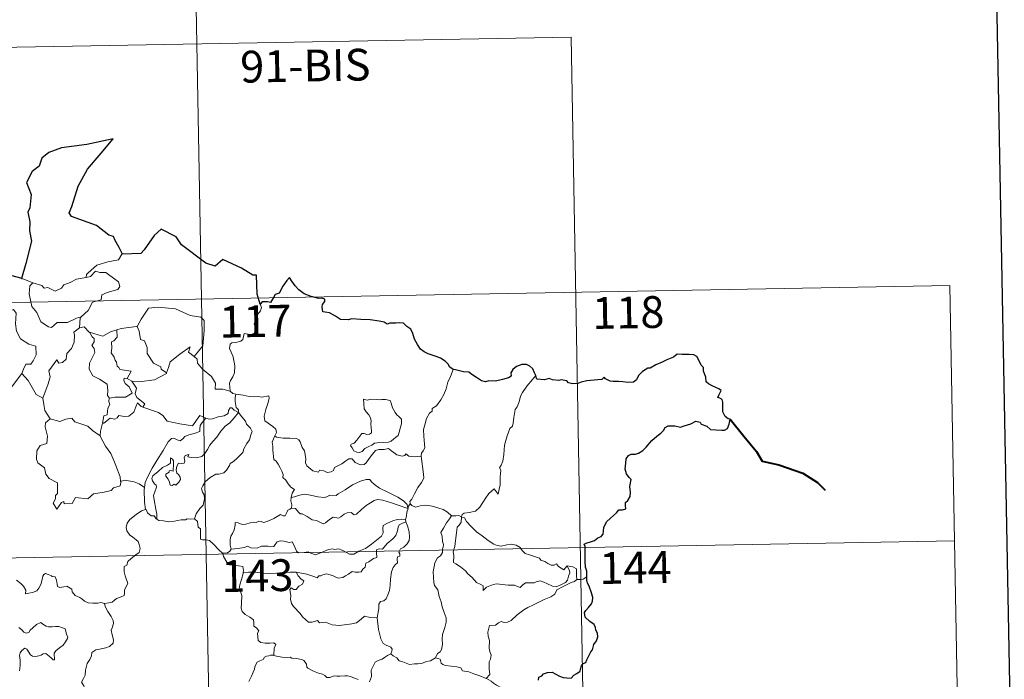
# Model space of a CAD drawing. Units: metres. Extents: x 624294 to 628802, y 4692131 to 4695182.
# Drawn here: x 624882 to 625115, y 4694226 to 4694382 of the extents above; entities that cross this region are included whole.
import ezdxf
from ezdxf.enums import TextEntityAlignment as Align

# ---------------------------------------------------------------- set-up
doc = ezdxf.new("R2010")
doc.units = ezdxf.units.M
doc.header["$MEASUREMENT"] = 0
doc.layers.add('Level 63', color=7, linetype='Continuous', lineweight=0)
doc.styles.add('Arial', font='ARIAL.TTF', dxfattribs={"height": 0.2})

msp = doc.modelspace()

# ---------------------------------------------------------------- linework, layer by layer
at = {"layer": 'Level 63', "linetype": 'Continuous', "lineweight": 30}
for points in [[(625103.02, 4694902.93), (625148.82, 4692488.38), (628703.15, 4692555.85), (628657.4, 4694967.41), (625103.02, 4694902.93)], [(624906.65, 4694326.49), (624905.81, 4694328.04), (624904.93, 4694329.67), (624904.51, 4694330.63), (624903.4, 4694331), (624900.46, 4694333.26), (624894.62, 4694335.33), (624894.04, 4694336.23), (624894.71, 4694337.73), (624896.15, 4694342.52), (624898.36, 4694346.5), (624901.61, 4694350.33), (624904.4, 4694353.72), (624898.19, 4694352.35), (624892.22, 4694351.54), (624889.27, 4694350.46), (624887.59, 4694349.14), (624887.01, 4694347.23), (624885.33, 4694345.96), (624884.01, 4694343.39), (624885.09, 4694340.53), (624884.76, 4694337.4), (624884.29, 4694336.36), (624884.81, 4694334.1), (624884.73, 4694331.96), (624885.17, 4694329.54), (624883.8, 4694324.25), (624882.84, 4694320.74), (624882.94, 4694320.71)], [(624939.14, 4694314.69), (624938.37, 4694317.02), (624938.24, 4694321.51), (624937.39, 4694321.55), (624934.71, 4694323.14), (624930.31, 4694325.2), (624928.49, 4694323.64), (624926.27, 4694324.32), (624920.55, 4694328.7), (624919.33, 4694330.56), (624915.76, 4694332.38), (624914.08, 4694330.87), (624911.73, 4694327.51), (624910.98, 4694326.61), (624906.65, 4694326.49)], [(624882.94, 4694320.71), (624880.26, 4694321.48)], [(624984.62, 4694299.26), (624983.89, 4694299.78), (624983.48, 4694300.55), (624982.79, 4694301.23), (624981.64, 4694301.93), (624980.63, 4694302.32), (624978.74, 4694302.95), (624977.78, 4694303.47), (624976.9, 4694304.06), (624976.23, 4694305.2), (624975.52, 4694306.43), (624975.16, 4694307.77), (624974.63, 4694308.81), (624973.72, 4694309.43), (624972.92, 4694310.16), (624972, 4694310.25), (624971.14, 4694310.2), (624970.47, 4694310.16), (624969.71, 4694310.16), (624969.07, 4694310), (624968.35, 4694310.43), (624967.21, 4694310.7), (624965.02, 4694310.97), (624962.88, 4694311.07), (624960.7, 4694311.2), (624959.85, 4694311.02), (624958.08, 4694311.09), (624956.88, 4694311.88), (624955.5, 4694312.61), (624954.47, 4694312.77), (624953.91, 4694312.86), (624953.71, 4694313.95), (624953.82, 4694314.61), (624954.37, 4694315.29), (624954.38, 4694315.86), (624953.65, 4694316.08), (624952.94, 4694316.03), (624951.12, 4694316.49), (624949.47, 4694317.13), (624948.25, 4694318.03), (624947.36, 4694319.03), (624946.54, 4694320.1), (624946.01, 4694320.95), (624945.4, 4694320.28), (624944.48, 4694318.96), (624943.57, 4694317.31), (624942.68, 4694316.97), (624942.22, 4694316.24), (624941.52, 4694315.11), (624940.81, 4694315.24), (624939.56, 4694315.22), (624939.14, 4694314.69)], [(625016.17, 4694250.38), (625016.15, 4694251.7), (625015.87, 4694252.64), (625015.78, 4694253.94), (625015.74, 4694255.97), (625015.74, 4694257.47), (625015.58, 4694258.08), (625016.02, 4694258.31), (625017.24, 4694258.65), (625017.97, 4694258.92), (625018.79, 4694259.53), (625019.54, 4694259.9), (625020, 4694260.43), (625020.21, 4694262.02), (625020.8, 4694263.31), (625021.74, 4694264.22), (625023.14, 4694265.42), (625023.71, 4694266.17), (625024.61, 4694266.15), (625025.38, 4694266.37), (625025.33, 4694267.21), (625025.31, 4694267.89), (625025.81, 4694268.33), (625026.41, 4694269.28), (625026.48, 4694270.33), (625026.31, 4694271.65), (625026.66, 4694273.32), (625026.17, 4694273.77), (625025.51, 4694274.66), (625025.22, 4694275.75), (625025.34, 4694277.14), (625025.45, 4694278.16), (625026, 4694278.97), (625026.66, 4694279.27), (625027.65, 4694279.28), (625028.36, 4694279.49), (625029.41, 4694280.14), (625030.18, 4694280.97), (625031.48, 4694282.51), (625032.68, 4694283.56), (625033.6, 4694284.21), (625034.26, 4694284.89), (625034.68, 4694285.58), (625035.39, 4694285.99), (625036.93, 4694285.96), (625038.3, 4694285.65), (625039.17, 4694285.95), (625040.71, 4694286.43), (625041.89, 4694287.09), (625042.9, 4694286.87), (625043.16, 4694286.38), (625044.45, 4694285.9), (625045.34, 4694285.09), (625046.57, 4694285.02), (625048, 4694284.97), (625048.66, 4694284.99), (625049.34, 4694285.38), (625049.78, 4694286.39), (625049.95, 4694287.52), (625049.52, 4694287.63), (625048.84, 4694288.14), (625048.27, 4694289.31), (625048.27, 4694290.36), (625048.26, 4694291.59), (625048.09, 4694292.21), (625047.58, 4694292.5), (625047.11, 4694292.64), (625047.31, 4694293.23), (625047.83, 4694294.29), (625047.33, 4694294.69), (625045.91, 4694295.32), (625044.84, 4694295.92), (625044.31, 4694296.32), (625044.27, 4694297.45), (625043.73, 4694298.86), (625043.71, 4694299.7), (625043.13, 4694300.31), (625042.63, 4694301.48), (625042.11, 4694302.37), (625041.44, 4694302.73), (625040.29, 4694302.82), (625038.67, 4694302.78), (625037.48, 4694302.85), (625036.58, 4694302.2), (625035.01, 4694301.54), (625033.92, 4694301.02), (625032.46, 4694300.35), (625031.15, 4694299.62), (625030.53, 4694299.55), (625029.3, 4694298.8), (625028.39, 4694297.83), (625027.88, 4694296.84), (625027.2, 4694296.24), (625025.81, 4694296.17), (625024.66, 4694296.37), (625023.68, 4694296.4), (625022.4, 4694296.45), (625021.67, 4694296.52), (625020.55, 4694297.05)], [(625004.12, 4694297.84), (625003.83, 4694298.5), (625003.47, 4694299.44), (625002.7, 4694300.07), (625001.92, 4694300.43), (625000.84, 4694300.47), (624999.59, 4694299.99), (624998.73, 4694299.27), (624998.22, 4694298.5), (624998.29, 4694297.68), (624997.68, 4694297.28), (624996.3, 4694296.87), (624994.61, 4694296.49), (624993.02, 4694296.61), (624992.25, 4694296.39), (624991.32, 4694296.62), (624990.17, 4694297.41), (624989.04, 4694298.05), (624988.37, 4694298.61), (624987.06, 4694298.71), (624985.19, 4694299.2), (624984.62, 4694299.26)], [(625020.55, 4694297.05), (625020.24, 4694297.47), (625019.74, 4694296.88), (625018.77, 4694296.83), (625016.21, 4694296.59), (625014.8, 4694296.3), (625014.01, 4694295.93), (625012.82, 4694295.89), (625011.84, 4694296.15), (625011.44, 4694296.56), (625010.14, 4694296.85), (625009.55, 4694296.71), (625008.06, 4694296.79), (625007.25, 4694297.14), (625006.17, 4694296.86), (625004.41, 4694296.99), (625004.31, 4694297.22), (625004.12, 4694297.84)], [(625004.73, 4694225.96), (625004.88, 4694226.65), (625005.57, 4694226.98), (625005.97, 4694227.45), (625006.92, 4694227.81), (625008, 4694227.83), (625008.83, 4694227.41), (625009.71, 4694226.94), (625010.6, 4694226.62), (625011.48, 4694226.54), (625012.44, 4694226.42), (625013.13, 4694227.13), (625013.82, 4694227.57), (625014.62, 4694228.05), (625014.66, 4694228.54), (625014.9, 4694229.35), (625015.29, 4694229.86), (625015.91, 4694230.14), (625016.18, 4694230.8), (625017.14, 4694232.64), (625017.51, 4694233.15), (625017.83, 4694234.36), (625018.42, 4694235.27), (625018.74, 4694236.15), (625018.66, 4694237.02), (625018.26, 4694237.77), (625018.25, 4694238.38), (625017.89, 4694239.08), (625016.86, 4694239.83), (625015.75, 4694240.85), (625015.62, 4694241.92), (625015.95, 4694242.44), (625016.53, 4694243.12), (625017.27, 4694243.94), (625017.51, 4694244.63), (625017.56, 4694245.5), (625017.31, 4694246.54), (625016.75, 4694248.12), (625016.32, 4694248.89), (625016.18, 4694249.58), (625016.17, 4694250.38)]]:
    msp.add_lwpolyline(points, dxfattribs=at)
at = {"layer": 'Level 63', "linetype": 'Continuous', "lineweight": 0}
for points in [[(624923.1, 4694436.32), (624927.47, 4694195.43)], [(624659.39, 4694371.29), (625012.46, 4694377.7)], [(625012.46, 4694377.7), (625015.73, 4694197.03)], [(624906.65, 4694326.49), (624906.44, 4694326.48), (624905.66, 4694325.13), (624903.14, 4694324.71), (624900.54, 4694323.9), (624898.54, 4694322.04), (624898.15, 4694321.69), (624898.03, 4694320.98)], [(624898.03, 4694320.98), (624899.08, 4694321.21), (624900.24, 4694322.48), (624901.31, 4694322.19), (624902.72, 4694322.19), (624903.35, 4694321.66), (624905.71, 4694319.98), (624905.98, 4694318.88), (624905.51, 4694318.17), (624902.98, 4694317.44), (624901.76, 4694316.9), (624901.61, 4694315.68), (624899.58, 4694315.18), (624898.52, 4694313.16), (624896.87, 4694311.66)], [(624880.26, 4694321.48), (624880.04, 4694319.39), (624879.3, 4694317.98), (624877.38, 4694317.02), (624876.06, 4694316.8), (624876.4, 4694314.6), (624878.34, 4694313.41), (624878.75, 4694313.74), (624879.82, 4694312.92), (624880.88, 4694313.41), (624881.51, 4694312.56), (624881.38, 4694310.06), (624881.59, 4694308.28), (624882.59, 4694306.52), (624884.56, 4694305.28), (624886.18, 4694304.76), (624886.24, 4694302.76), (624885.54, 4694301.29), (624885.04, 4694300.54), (624883.84, 4694300.49), (624883.25, 4694299.32), (624882.9, 4694298.3)], [(624882.94, 4694320.71), (624885.49, 4694319.75)], [(624885.49, 4694319.75), (624884.75, 4694318.99), (624884.6, 4694317.1), (624885.21, 4694314.1), (624886.41, 4694312.7), (624887.36, 4694310.51), (624889.2, 4694309.36), (624889.87, 4694309.14), (624891.25, 4694310.32), (624893.64, 4694310.37), (624895.8, 4694311.39), (624896.87, 4694311.66)], [(624885.49, 4694319.75), (624885.5, 4694319.74), (624887.57, 4694319.09), (624888.19, 4694318.42), (624889, 4694318.59), (624890.76, 4694317.78), (624892.27, 4694318.45), (624892.76, 4694319.24), (624894.29, 4694319.82), (624895.75, 4694320.6), (624898.03, 4694320.98)], [(624572.22, 4694309.47), (625101.81, 4694319.08)], [(625101.81, 4694319.08), (625104, 4694198.63)], [(624909.92, 4694309.43), (624910.06, 4694309.44), (624911.04, 4694311.11), (624912.79, 4694313.76), (624915.04, 4694313.94), (624919.13, 4694313.61), (624922.59, 4694311.99), (624925.09, 4694311.63), (624925.88, 4694310.84), (624925.89, 4694308.45), (624925.59, 4694304.88), (624923.54, 4694302.31)], [(624939.14, 4694314.69), (624939.43, 4694313.86), (624939.22, 4694313.13), (624938.47, 4694312.23), (624938.05, 4694311.13), (624937.73, 4694309.95), (624938.25, 4694309.48), (624938.16, 4694308.75), (624937.73, 4694307.87), (624936.84, 4694307.35), (624936.24, 4694307.6), (624935.33, 4694307.73), (624935.14, 4694307.09), (624935, 4694306.36), (624934.54, 4694305.92), (624933.38, 4694305.63), (624932.46, 4694305.55), (624932, 4694305.21), (624931.88, 4694304.25), (624932.23, 4694303.34), (624932.77, 4694302.25), (624933.14, 4694300.16), (624933.05, 4694298.47), (624932.63, 4694297.57), (624932.12, 4694296.66), (624931.91, 4694296.02), (624932.03, 4694294.19)], [(624896.87, 4694311.66), (624896.66, 4694311.48), (624896.51, 4694309.11)], [(624896.51, 4694309.11), (624895.13, 4694308.04), (624895.31, 4694307.39), (624895.27, 4694305.75), (624894.62, 4694304.22), (624893.51, 4694303.08), (624893.33, 4694301.73), (624892.5, 4694300.92), (624891.6, 4694300.74), (624891.15, 4694301.54), (624889.29, 4694298.96), (624889.56, 4694297.55), (624889.13, 4694295.92), (624887.81, 4694292.49), (624887.82, 4694292.47)], [(624896.51, 4694309.11), (624897.57, 4694309.31), (624898.78, 4694308.06), (624898.83, 4694308.05)], [(624898.83, 4694308.05), (624899.49, 4694306.95), (624899.93, 4694306.58), (624899.91, 4694305.76), (624899.43, 4694304.92), (624899.93, 4694304.19), (624900.14, 4694303.25), (624898.86, 4694300.79), (624898.78, 4694299.38), (624899.62, 4694297.8), (624901.18, 4694296.98), (624903.01, 4694295.81), (624903.14, 4694294.28), (624903.07, 4694293.1), (624903.58, 4694292.51)], [(624898.83, 4694308.05), (624900.9, 4694307.42), (624901.98, 4694307.14), (624903.83, 4694308.16), (624905.29, 4694308.59)], [(624905.29, 4694308.59), (624905.36, 4694306.91), (624904.6, 4694306.01), (624904.04, 4694305.77), (624904.13, 4694304.33), (624903.96, 4694303.21), (624904.68, 4694302.15), (624904.88, 4694301.48), (624905.2, 4694300.96), (624905.39, 4694300.08), (624905.77, 4694299.74), (624905.97, 4694299.3), (624908.64, 4694298.85), (624907.72, 4694297.13)], [(624905.29, 4694308.59), (624906.34, 4694308.92), (624909.92, 4694309.43)], [(624910.06, 4694309.44), (624910.53, 4694308.34), (624910.87, 4694306.31), (624911.79, 4694306.07), (624912.47, 4694304.43), (624912.44, 4694303.02), (624913.92, 4694300.79), (624915.69, 4694299.92), (624915.78, 4694299.31), (624917.04, 4694298.5)], [(624917.04, 4694298.5), (624917.49, 4694299.71), (624917.9, 4694301.04), (624920.15, 4694302.88), (624922.61, 4694304.64), (624922.22, 4694303.34), (624923.54, 4694302.31)], [(624923.54, 4694302.31), (624924.28, 4694301.74), (624924.31, 4694300.77), (624925.53, 4694299.32), (624927.59, 4694297.64), (624928.57, 4694296.02), (624928.52, 4694294.63), (624930.32, 4694294.64), (624932.03, 4694294.19)], [(624984.62, 4694299.26), (624983.98, 4694297.59), (624983.36, 4694296.28), (624982.96, 4694294.69), (624982.47, 4694293.4), (624981.72, 4694292.14), (624980.73, 4694290.72), (624979.71, 4694290.09), (624979.65, 4694289.41), (624979.08, 4694288.99), (624978.38, 4694287.69), (624977.92, 4694286.19), (624977.63, 4694285.1), (624977.68, 4694283.57), (624977.87, 4694281.68), (624977.92, 4694280.75), (624977.56, 4694280.07), (624977.2, 4694279.56), (624977.06, 4694278.94), (624977.07, 4694278.84)], [(624879.96, 4694294.49), (624882.9, 4694298.3)], [(624882.9, 4694298.3), (624884.36, 4694296.67), (624886.26, 4694293.35), (624887.82, 4694292.47)], [(624907.72, 4694297.13), (624907.03, 4694297.19), (624906.92, 4694296.71), (624907.23, 4694295.93), (624908.23, 4694295.17), (624908.95, 4694293.72), (624907.33, 4694292.74), (624904.92, 4694292.75), (624903.58, 4694292.51)], [(624907.72, 4694297.13), (624908.84, 4694296.48)], [(624908.84, 4694296.48), (624910.47, 4694296.38), (624914.22, 4694296.86), (624916.98, 4694298.31), (624917.04, 4694298.5)], [(624911.45, 4694290.41), (624911.88, 4694291.18), (624910.03, 4694292.64), (624909.66, 4694293.49), (624909.95, 4694294.88), (624908.84, 4694296.48)], [(625004.12, 4694297.84), (625003.34, 4694296.91), (625001.98, 4694295.31), (625001, 4694293.87), (625000.49, 4694293), (625000.24, 4694291.63), (624999.73, 4694290.46), (624999.25, 4694289.83), (624998.94, 4694287.94), (624998.82, 4694286.59), (624998.65, 4694285.88), (624998.01, 4694285.34), (624997.37, 4694283.6), (624996.72, 4694281.4), (624996.58, 4694279.18), (624996.37, 4694277.65), (624995.94, 4694276.68), (624995.58, 4694276.1), (624995.85, 4694275.48), (624995.72, 4694273.91), (624995.71, 4694272.02), (624995.52, 4694271.06), (624995.22, 4694269.88), (624994.32, 4694271.08), (624993.06, 4694270.02), (624992.21, 4694268.72), (624990.96, 4694266.82), (624989.87, 4694265.83), (624988.39, 4694265.54), (624987.25, 4694265.38), (624986.8, 4694265.08), (624986.63, 4694264.44)], [(624932.03, 4694294.19), (624932.65, 4694293.6), (624933.39, 4694293.46)], [(624887.82, 4694292.47), (624888.1, 4694291.02), (624888.34, 4694289.56), (624889.57, 4694287.66)], [(624903.58, 4694292.51), (624903.46, 4694292.48), (624903.38, 4694291.69), (624903.68, 4694290.99), (624903.21, 4694290.11), (624902.98, 4694288.54), (624902.21, 4694288.33), (624901.89, 4694286.58), (624902.01, 4694286.72)], [(624933.39, 4694293.46), (624933.24, 4694292.68), (624933.24, 4694291.69), (624933.44, 4694290.3), (624934.01, 4694289.75), (624933.97, 4694289.1)], [(624933.39, 4694293.46), (624933.4, 4694293.45), (624935.11, 4694293.2), (624936.54, 4694292.89), (624937.51, 4694292.84), (624938.61, 4694292.87), (624939.52, 4694292.75), (624941.14, 4694293.06), (624941.24, 4694292.42), (624940.92, 4694291.24), (624940.44, 4694289.86), (624940.07, 4694288.22), (624940.2, 4694287.16), (624941, 4694286.6), (624942.07, 4694285.84), (624942.83, 4694285.18), (624942.97, 4694284.42), (624942.53, 4694283.65)], [(624963.45, 4694292.29), (624963.57, 4694291.21), (624963.64, 4694289.96), (624964.14, 4694289.27), (624964.74, 4694288.6), (624965.16, 4694287.89), (624965.27, 4694287.07), (624965.21, 4694286.55), (624965.26, 4694285.46), (624965.39, 4694284.85), (624965.38, 4694284.3), (624964.94, 4694283.98), (624964.26, 4694283.96), (624963.68, 4694284.15), (624963.11, 4694284.16), (624962.59, 4694283.53), (624961.94, 4694282.63), (624961.32, 4694281.91), (624960.59, 4694281.68), (624960.44, 4694281.36), (624960.82, 4694280.82), (624961.17, 4694280.09), (624961.93, 4694279.79), (624962.57, 4694279.7), (624963.17, 4694279.92), (624963.82, 4694280.61), (624964.72, 4694281.12), (624965.44, 4694281.44), (624966.05, 4694281.9), (624966.74, 4694281.96), (624968.18, 4694282.07), (624969.4, 4694282.15), (624970.04, 4694282.35), (624970.67, 4694282.9), (624971.05, 4694283.25), (624971.7, 4694283.72), (624971.94, 4694284.7), (624972.16, 4694285.41), (624972.44, 4694286.42), (624972.43, 4694287.53), (624971.92, 4694288.06), (624971.36, 4694288.56), (624970.94, 4694289.1), (624970.35, 4694290.21), (624970.02, 4694291.31), (624969.81, 4694291.99), (624968.71, 4694292.18), (624967.82, 4694292.2), (624967.19, 4694292.11), (624966.51, 4694292.15), (624965.29, 4694292.25), (624964.35, 4694292.05), (624963.45, 4694292.29)], [(624901.89, 4694286.58), (624902.23, 4694286.59), (624903.76, 4694287.78), (624904.81, 4694287.54), (624905.41, 4694287.86), (624905.74, 4694288.38), (624907.06, 4694288.15), (624908.16, 4694288.27), (624909.28, 4694289.18), (624909.76, 4694290.44), (624910.17, 4694291.4), (624911.06, 4694290.56), (624911.45, 4694290.41)], [(624911.45, 4694290.41), (624915.16, 4694289.09), (624916.15, 4694288.43), (624917.18, 4694287.08), (624920.16, 4694286.48), (624923.12, 4694285.95), (624924.88, 4694288.42), (624926.31, 4694287.8)], [(624933.97, 4694289.1), (624932.97, 4694289.66), (624932.44, 4694290.24), (624932.07, 4694290.26), (624931.62, 4694289.63), (624931.54, 4694288.87), (624930.62, 4694288.33), (624929.22, 4694288.08), (624927.84, 4694287.61), (624927.18, 4694287.55), (624926.31, 4694287.8)], [(624889.57, 4694287.66), (624888.49, 4694286.66), (624888.39, 4694285.72), (624888.97, 4694283.55), (624888.75, 4694281.82), (624887.24, 4694281.33), (624886.41, 4694280.06), (624886.31, 4694278.14), (624886.66, 4694277.26), (624888.25, 4694276.06), (624888.57, 4694274.54), (624889.3, 4694273.52), (624891.31, 4694272.52), (624891.3, 4694270.04), (624890.81, 4694269.54), (624890.79, 4694268.74), (624890.27, 4694267.73), (624891.12, 4694266.34), (624892.25, 4694267.87), (624892.76, 4694268.09), (624892.91, 4694267.59), (624894.76, 4694267.67), (624895.53, 4694269.07), (624898.45, 4694268.74), (624899.82, 4694269.93), (624902.33, 4694270.33), (624903.95, 4694270.75), (624904.51, 4694271.38), (624906.06, 4694271.81), (624906.28, 4694272.97)], [(624889.57, 4694287.66), (624889.6, 4694287.61), (624891.86, 4694286.96), (624893.23, 4694287.58), (624894.66, 4694287.79), (624895.38, 4694286.88), (624898.46, 4694285.86), (624899.58, 4694284.84), (624901.33, 4694283.6)], [(624926.31, 4694287.8), (624925.43, 4694286.76), (624924.95, 4694286.08), (624924.85, 4694285.17), (624924.86, 4694284.64), (624923.53, 4694284.14), (624922.28, 4694283.89), (624921.32, 4694283.48), (624920.84, 4694282.88), (624920.25, 4694282.45), (624919.5, 4694282.67), (624918.78, 4694283.06), (624918.19, 4694282.98), (624917.42, 4694282.23), (624916.21, 4694280.18), (624914.74, 4694277.82), (624913.62, 4694275.99), (624912.52, 4694273.84), (624911.95, 4694272.61), (624911.79, 4694271.44)], [(624914.74, 4694263.94), (624914.7, 4694265.12), (624914.5, 4694266.29), (624914.08, 4694268.54), (624913.98, 4694269.53), (624914.23, 4694270.41), (624914.66, 4694271.5), (624914.6, 4694271.99), (624914.16, 4694272.25), (624913.72, 4694273), (624913.57, 4694273.58), (624913.82, 4694274.16), (624915.08, 4694275.17), (624916.06, 4694276.11), (624917.26, 4694276.68), (624917.97, 4694277.18), (624917.96, 4694278.46), (624918.43, 4694278.11), (624918.67, 4694277.72), (624918.68, 4694276.99), (624918.55, 4694275.24), (624917.94, 4694275.46), (624917.63, 4694275.34), (624917.63, 4694275.01), (624916.85, 4694274.58), (624916.82, 4694274.09), (624917.42, 4694273.37), (624917.74, 4694272.71), (624917.9, 4694271.98), (624918.36, 4694271.9), (624918.79, 4694272.18), (624919.19, 4694271.95), (624919.89, 4694272.69), (624920.32, 4694273.35), (624920.26, 4694273.9), (624919.82, 4694274.52), (624919.47, 4694274.83), (624919.28, 4694275.56), (624919.46, 4694276.43), (624919.86, 4694277.18), (624920.58, 4694277.1), (624921.2, 4694277.13), (624921.3, 4694277.64), (624921.15, 4694278.43), (624921.45, 4694278.95), (624922.27, 4694279.18), (624922.04, 4694278.63), (624922.8, 4694278.47), (624923.98, 4694278.44), (624925.36, 4694278.74), (624926.06, 4694279.48), (624926.67, 4694280.37), (624927.21, 4694281.45), (624927.97, 4694282.28), (624928.86, 4694283.3), (624929.82, 4694284.74), (624930.86, 4694285.86), (624931.95, 4694286.7), (624933, 4694287.87), (624933.97, 4694289.1)], [(624933.97, 4694289.1), (624934.76, 4694288.08), (624935.67, 4694287.06), (624935.91, 4694286.34), (624936.86, 4694285.43), (624937.23, 4694284.61), (624936.91, 4694283.84), (624936.56, 4694282.69), (624935.94, 4694281.77), (624935.26, 4694280.53), (624935.03, 4694279.66), (624933.79, 4694278.39), (624932.83, 4694277.56), (624932, 4694277.09), (624931.88, 4694276.6), (624931.16, 4694275.49), (624930.53, 4694274.92), (624929.34, 4694274.57), (624928.63, 4694274.59), (624927.34, 4694273.82), (624926.11, 4694272.76), (624925.55, 4694271.81), (624925.28, 4694271.17), (624925.48, 4694270.34), (624925.92, 4694269.69), (624925.99, 4694268.72), (624925.66, 4694267.23), (624924.85, 4694266.46), (624924.01, 4694265.19), (624923.58, 4694264.02)], [(624901.33, 4694283.6), (624901.44, 4694284.68), (624901.89, 4694286.58)], [(624906.2, 4694272.85), (624906.06, 4694273.98), (624905.09, 4694276.64), (624904.57, 4694277.77), (624903.91, 4694279.42), (624902.66, 4694281.15), (624901.33, 4694283.52), (624901.33, 4694283.6)], [(624942.53, 4694283.65), (624942.22, 4694282.88), (624941.95, 4694282.14), (624942.1, 4694281.14), (624942.06, 4694280.22), (624942.3, 4694278.02), (624942.86, 4694277.63), (624943.38, 4694276.95), (624943.84, 4694276.05), (624944.22, 4694275.3), (624944.5, 4694274.48), (624944.47, 4694273.77), (624945.17, 4694273.19), (624945.75, 4694272.26), (624946.31, 4694271.48), (624947.19, 4694270.95), (624946.63, 4694270.06), (624946.4, 4694269.08)], [(624977.07, 4694278.84), (624976.3, 4694278.7), (624975.45, 4694278.68), (624974.16, 4694278.83), (624973.5, 4694279.33), (624973.26, 4694278.97), (624972.64, 4694278.82), (624971.37, 4694279.14), (624970.14, 4694279.98), (624969.41, 4694280.59), (624968.39, 4694280.37), (624967.14, 4694280.41), (624966.33, 4694280.19), (624965.6, 4694279.29), (624964.85, 4694278.23), (624964.09, 4694277.21), (624963.64, 4694276.83), (624962.75, 4694276.77), (624961.5, 4694277.34), (624960.81, 4694278.21), (624960.04, 4694278.17), (624959.3, 4694277.72), (624958.41, 4694276.98), (624956.65, 4694276.15), (624956.4, 4694275.43), (624955.86, 4694275.09), (624954.94, 4694274.94), (624954.11, 4694275.34), (624953.12, 4694275.49), (624952.84, 4694275.06), (624951.57, 4694275.35), (624950.15, 4694276.55), (624949.77, 4694277.27), (624949.86, 4694278.24), (624949.57, 4694280.04), (624949.03, 4694280.85), (624948.56, 4694282.19), (624948.25, 4694282.67), (624947.67, 4694283.01), (624946.11, 4694283.05), (624944.56, 4694283.09), (624942.97, 4694283.32), (624942.53, 4694283.65)], [(624977.07, 4694278.84), (624977.66, 4694274.54), (624977.68, 4694273.66), (624977.16, 4694272.57), (624976.32, 4694271.44), (624975.54, 4694269.91), (624974.89, 4694268.68), (624974.43, 4694268.12), (624974.56, 4694267.5)], [(624911.79, 4694271.44), (624910.57, 4694272.32), (624909.41, 4694272.77), (624907.22, 4694273.18), (624906.2, 4694272.85)], [(624973.98, 4694266.48), (624973.75, 4694267.41), (624972.94, 4694268.26), (624971.6, 4694269.16), (624969.19, 4694270.32), (624967.29, 4694271.25), (624966.11, 4694272.1), (624965.4, 4694272.8), (624964.96, 4694273.31), (624964.1, 4694273.32), (624962.76, 4694272.93), (624960.89, 4694272.04), (624959.14, 4694270.9), (624957.52, 4694269.95), (624957.04, 4694269.55), (624955.56, 4694269.58), (624954.85, 4694269.26), (624954.2, 4694269.09), (624952.72, 4694269.26), (624950.96, 4694269.62), (624949.56, 4694269.88), (624948.36, 4694269.58), (624947.2, 4694269.21), (624946.4, 4694269.08)], [(624906.28, 4694272.97), (624906.2, 4694272.85)], [(624911.79, 4694271.44), (624911.72, 4694270.87), (624911.83, 4694267.95), (624912.09, 4694266.23)], [(624946.4, 4694269.08), (624946.38, 4694268.26), (624946.57, 4694267.36), (624946.53, 4694266.52)], [(624946.53, 4694266.52), (624946.61, 4694266.56), (624947.41, 4694266.43), (624948.14, 4694265.61), (624948.53, 4694265.18), (624949.01, 4694265.23), (624950.22, 4694264.61), (624951.34, 4694263.8), (624952.37, 4694263.66), (624953.16, 4694263.27), (624953.98, 4694262.86), (624954.55, 4694263.05), (624955.5, 4694263.86), (624956.34, 4694264.4), (624957.57, 4694264.18), (624958.17, 4694264.54), (624958.96, 4694265.14), (624959.62, 4694265.44), (624960.6, 4694265.49), (624961.26, 4694264.97), (624961.87, 4694265.11), (624963.01, 4694266.23), (624964.08, 4694267.19), (624965.14, 4694267.81), (624965.98, 4694268.36), (624966.8, 4694268.58), (624968.01, 4694268.41), (624970.06, 4694267.78), (624971.63, 4694267.28), (624973.98, 4694266.48)], [(624902.38, 4694244.04), (624903.39, 4694244.19), (624904.17, 4694244.38), (624904.76, 4694244.87), (624905.21, 4694245.27), (624906.3, 4694245.62), (624907.03, 4694245.96), (624907.14, 4694246.46), (624907.11, 4694247.2), (624907.59, 4694248.2), (624907.86, 4694248.8), (624907.29, 4694250.62), (624907.03, 4694251.52), (624907.06, 4694252.79), (624907.66, 4694253.1), (624907.9, 4694253.99), (624908.71, 4694254.65), (624909.78, 4694255.54), (624910.58, 4694256.12), (624910.81, 4694257), (624910.57, 4694258), (624910.33, 4694258.7), (624909.02, 4694259.79), (624908.34, 4694260.2), (624907.68, 4694261.2), (624907.51, 4694262.02), (624907.72, 4694263.01), (624908.4, 4694263.9), (624909.83, 4694265.06), (624911.1, 4694265.93), (624912.09, 4694266.23)], [(624912.09, 4694266.23), (624912.18, 4694266.26), (624912.54, 4694265.43), (624913.41, 4694264.75), (624914.09, 4694264.74), (624914.54, 4694264.06), (624914.74, 4694263.94)], [(624932.27, 4694256.86), (624932.07, 4694257.84), (624932.05, 4694259.16), (624932.21, 4694259.98), (624932.61, 4694260.57), (624932.96, 4694261.44), (624933.24, 4694262.5), (624933.24, 4694263.2), (624933.9, 4694263.06), (624934.88, 4694262.72), (624935.72, 4694262.8), (624936.72, 4694263.06), (624937.61, 4694263.24), (624938.17, 4694263.18), (624938.81, 4694263.49), (624939.34, 4694263.38), (624939.89, 4694263.18), (624940.78, 4694263.4), (624942.33, 4694264.08), (624943.14, 4694264.61), (624943.88, 4694265.02), (624944.52, 4694264.7), (624945.01, 4694264.75), (624945.39, 4694265.51), (624945.63, 4694266.11), (624946.13, 4694266.29), (624946.53, 4694266.52)], [(624973.98, 4694266.48), (624973.99, 4694266.47), (624973.71, 4694265.57), (624973.66, 4694264.63), (624973.39, 4694263.89)], [(624974.56, 4694267.5), (624974.49, 4694267.58), (624974.12, 4694267.05), (624973.98, 4694266.48)], [(624984.26, 4694264.76), (624983.3, 4694265.63), (624982.26, 4694266.22), (624981.27, 4694266.58), (624979.68, 4694267.04), (624978.22, 4694267.22), (624976.87, 4694267.11), (624975.76, 4694266.79), (624974.85, 4694267.19), (624974.56, 4694267.5)], [(624914.74, 4694263.94), (624915.23, 4694263.62), (624916.32, 4694263.58), (624917.54, 4694263.34), (624918.92, 4694263.47), (624919.57, 4694263.66), (624920.45, 4694263.78), (624921.48, 4694263.82), (624921.92, 4694264.04), (624922.66, 4694263.94), (624923.58, 4694264.02)], [(624923.58, 4694264.02), (624923.6, 4694264.02), (624924.32, 4694263.41), (624924.47, 4694262.07), (624925.01, 4694261.7), (624925.06, 4694259.27), (624925.54, 4694259.09), (624926.34, 4694259.06), (624927.17, 4694258.92), (624928.08, 4694258.07), (624929.39, 4694256.68), (624930.23, 4694255.91)], [(624973.39, 4694263.89), (624972.36, 4694263.94), (624971.43, 4694263.89), (624970.37, 4694263.58), (624969.15, 4694263.03), (624968.11, 4694262.49), (624968.08, 4694261.78), (624968.1, 4694260.74), (624967.73, 4694259.94), (624966.54, 4694258.98), (624965.38, 4694258.02), (624963.95, 4694257.03), (624962.37, 4694256.39), (624961.2, 4694255.73), (624960.16, 4694255.7), (624959.46, 4694256.05), (624958.43, 4694256.67), (624957.6, 4694256.96), (624957.15, 4694256.88), (624956.61, 4694256.78), (624956.22, 4694256.98), (624955.22, 4694256.79), (624954.14, 4694256.3), (624953.18, 4694255.94), (624952.19, 4694255.57), (624951.07, 4694255.95), (624950.42, 4694256.21), (624949.49, 4694256.09), (624948.16, 4694256.04), (624947.68, 4694256.4), (624947.16, 4694257.71), (624946.66, 4694258.57), (624945.98, 4694258.44), (624944.7, 4694258.74), (624943.84, 4694258.82), (624943.15, 4694258.61), (624942.68, 4694258.01), (624942.3, 4694257.52), (624941.58, 4694257.41), (624940.96, 4694257.6), (624939.58, 4694257.56), (624939.42, 4694257.61), (624938.38, 4694257.13), (624936.88, 4694257.21), (624936.1, 4694257.62), (624935.38, 4694257.27), (624934.33, 4694257.1), (624933.03, 4694256.92), (624932.27, 4694256.86)], [(624973.39, 4694263.89), (624973.39, 4694263.86), (624973.49, 4694263.33), (624973.51, 4694263.29)], [(624984.26, 4694264.76), (624984.24, 4694264.76), (624983.8, 4694264.04), (624983.04, 4694263.08), (624982.34, 4694261.86), (624981.7, 4694260.78), (624982.06, 4694259.92), (624982.12, 4694258.67), (624982.39, 4694257.95), (624982.26, 4694257.38), (624982.09, 4694256.94), (624982.11, 4694256.11), (624981.64, 4694255.28), (624980.93, 4694254.79), (624980.3, 4694253.66), (624979.95, 4694251.54), (624980.11, 4694248.98), (624980.2, 4694248.3), (624980.99, 4694247.26), (624981.37, 4694245.68), (624981.77, 4694244.46), (624982.04, 4694243.26), (624982.53, 4694241.91), (624982.95, 4694240.67), (624982.99, 4694239.68), (624982.67, 4694238.4), (624982.16, 4694236.7), (624982.07, 4694235.62), (624982.09, 4694234.34), (624981.88, 4694233.23), (624981.56, 4694232.66), (624980.94, 4694232.27), (624980.48, 4694231.27)], [(624986.63, 4694264.44), (624986.63, 4694264.52), (624985.98, 4694264.84), (624985.3, 4694264.77), (624984.26, 4694264.76)], [(625011.54, 4694252.98), (625011.72, 4694252.54), (625012.09, 4694251.82), (625012.17, 4694251.25), (625011.81, 4694250.5), (625011.6, 4694249.57), (625011.1, 4694248.97), (625010.03, 4694248.44), (625008.91, 4694247.95), (625008.07, 4694248.18), (625006.75, 4694248.76), (625006.01, 4694249.12), (625005.2, 4694249.39), (625004.21, 4694249.19), (625003.72, 4694248.94), (625002.3, 4694248.95), (625001.7, 4694248.9), (625001.07, 4694248.46), (625000.43, 4694247.83), (624999.81, 4694248.05), (624999.1, 4694248.39), (624997.64, 4694248.4), (624995.6, 4694248.64), (624994.77, 4694248.71), (624993.7, 4694248.36), (624992.51, 4694247.87), (624991.7, 4694247.13), (624991.74, 4694248.2), (624991.19, 4694248.55), (624990.11, 4694249.04), (624989.1, 4694250.2), (624988.11, 4694251.03), (624987.58, 4694251.79), (624986.33, 4694252.73), (624985.27, 4694253.38), (624984.75, 4694253.73), (624984.77, 4694255.34), (624984.67, 4694256.27), (624985.05, 4694257.5), (624985.18, 4694258.88), (624985.34, 4694260.07), (624985.48, 4694261.46), (624985.55, 4694262.05), (624986.06, 4694262.54), (624986.51, 4694263.22), (624986.63, 4694264.44)], [(624986.63, 4694264.44), (624987.3, 4694264.23), (624987.75, 4694263.37), (624988.86, 4694262.2), (624990.16, 4694260.96), (624991.51, 4694259.99), (624992.88, 4694258.94), (624994.25, 4694258.07), (624995.01, 4694257.7), (624995.98, 4694257.62), (624997.26, 4694257.92), (624998.3, 4694258.02), (624999.51, 4694257.85), (625000.47, 4694257.27), (625000.91, 4694256.56), (625001.66, 4694255.89), (625002.68, 4694255.53), (625004.09, 4694255.07), (625005, 4694254.73), (625005.34, 4694254.27), (625006.25, 4694253.94), (625006.97, 4694253.5), (625007.74, 4694253.06), (625008.46, 4694253.07), (625008.99, 4694253.42), (625009.48, 4694252.82), (625010.73, 4694251.98), (625011.07, 4694252.38), (625011.54, 4694252.98)], [(624947.6, 4694251.42), (624950.08, 4694250.94), (624952.04, 4694250.38), (624952.56, 4694250.08), (624952.94, 4694250.57), (624953.39, 4694250.55), (624953.9, 4694250.78), (624954.76, 4694251.02), (624955.32, 4694250.93), (624956.18, 4694250.63), (624956.92, 4694250.28), (624957.59, 4694250.03), (624958.64, 4694250.18), (624959.22, 4694250.59), (624959.97, 4694250.94), (624960.85, 4694251.57), (624961.54, 4694251.44), (624962.4, 4694251.43), (624962.91, 4694251.53), (624963.32, 4694252.19), (624963.84, 4694252.64), (624964.05, 4694253.58), (624964.74, 4694253.89), (624965.87, 4694254.68), (624966.64, 4694254.9), (624966.53, 4694256.08), (624966.57, 4694256.69), (624967.15, 4694256.93), (624967.98, 4694256.9), (624969.06, 4694258.19), (624970.38, 4694259.34), (624971.12, 4694260.08), (624971.49, 4694261.22), (624971.66, 4694262.1), (624971.88, 4694262.6), (624972.51, 4694262.9), (624973.51, 4694263.29)], [(624973.51, 4694263.29), (624973.89, 4694262.36), (624974.22, 4694260.94), (624974.36, 4694259.72), (624974.23, 4694258.95), (624973.76, 4694258.15), (624973.03, 4694257.38), (624972.23, 4694256.95), (624971.8, 4694256.2), (624972.05, 4694255.74), (624972.04, 4694255.26), (624971.52, 4694255.05), (624971.41, 4694254.52), (624971.52, 4694253.64), (624970.95, 4694253.18), (624970.5, 4694252.53), (624970.1, 4694251.55), (624969.86, 4694249.78), (624969.75, 4694248.39), (624969.58, 4694247.11), (624969.25, 4694246.13), (624968.85, 4694245.13), (624968.25, 4694244.7), (624967.5, 4694244.55), (624967.12, 4694243.92), (624967.1, 4694242.88), (624966.72, 4694240.64)], [(624573.31, 4694249.25), (625102.9, 4694258.86)], [(624932.27, 4694256.86), (624931.98, 4694256.38), (624931.4, 4694256.02), (624930.23, 4694255.91)], [(624930.23, 4694255.91), (624930.28, 4694255.86), (624930.48, 4694255.11), (624931.21, 4694253.79), (624931.93, 4694253.21), (624932.96, 4694253.09), (624935.04, 4694252.82), (624935.16, 4694251.81), (624935.09, 4694251.33)], [(625013.83, 4694249.73), (625013.73, 4694250.65), (625013.75, 4694251.39), (625013.74, 4694252.26), (625012.86, 4694252.68), (625011.54, 4694252.98)], [(624881.6, 4694249.57), (624882.67, 4694248.76), (624883.29, 4694248.13), (624883.83, 4694247.23), (624883.77, 4694246.35), (624884.57, 4694246.5), (624885.44, 4694246.62), (624886.39, 4694247.02), (624886.93, 4694247.7), (624887.38, 4694248.52), (624887.62, 4694249.38), (624887.85, 4694250.48), (624888.07, 4694250.91), (624888.48, 4694251.14), (624889.11, 4694250.93), (624889.87, 4694250.55), (624890.04, 4694250.39), (624890.71, 4694250.37), (624891.1, 4694249.57), (624891.19, 4694248.59), (624891.32, 4694248.09), (624891.86, 4694247.86), (624892.77, 4694247.96), (624893.54, 4694248.17), (624894.67, 4694247.46), (624894.78, 4694246.77), (624895.43, 4694245.94), (624896.57, 4694245.43), (624897.05, 4694245.18), (624897.65, 4694244.63), (624898.52, 4694244.18), (624899.61, 4694244.1), (624900.79, 4694244.14), (624901.56, 4694244.32), (624902.38, 4694244.04)], [(624935.09, 4694251.33), (624935.07, 4694251.14), (624934.69, 4694249.69), (624934.3, 4694248.42), (624934.12, 4694247.52), (624934.51, 4694246.66), (624934.79, 4694245.94), (624934.68, 4694244.17), (624934.6, 4694242.99), (624934.86, 4694242.2), (624935.58, 4694241.48), (624936.71, 4694240.81), (624937.5, 4694240.18), (624937.61, 4694239.5), (624937.63, 4694238.73), (624938.22, 4694238.28), (624938.78, 4694237.6), (624938.51, 4694237.08), (624938.53, 4694236.2), (624938.62, 4694235.34), (624939.28, 4694234.86), (624940.28, 4694234.7), (624941.41, 4694234.68), (624942.33, 4694234.75), (624942.84, 4694234.34), (624942.45, 4694233.51), (624942.33, 4694231.82)], [(624947.6, 4694251.42), (624946.13, 4694251.44), (624944.28, 4694251.37), (624942.96, 4694251.18), (624941.57, 4694251.14), (624939.53, 4694251.23), (624938.08, 4694251.42), (624936.39, 4694251.42), (624935.09, 4694251.33)], [(624966.72, 4694240.64), (624965.08, 4694240.77), (624963.69, 4694241.05), (624962.91, 4694240.32), (624961.83, 4694239.53), (624960.74, 4694239.29), (624957.83, 4694238.86), (624956.06, 4694239.04), (624954.49, 4694239.62), (624953.73, 4694239.58), (624953.08, 4694239.5), (624952.62, 4694240.04), (624951.36, 4694239.62), (624950.5, 4694239.61), (624949.13, 4694240.94), (624948.57, 4694241.7), (624947, 4694243.36), (624946.53, 4694244.08), (624946.23, 4694245.05), (624946.32, 4694245.83), (624946.11, 4694247.37), (624946.39, 4694247.76), (624947.06, 4694247.38), (624947.57, 4694247.35), (624948.25, 4694248.15), (624949.13, 4694248.61), (624949.42, 4694249.41), (624948.82, 4694249.77), (624948.09, 4694250.59), (624947.6, 4694251.42)], [(625013.83, 4694249.73), (625013.85, 4694249.75), (625014.63, 4694249.7), (625015.33, 4694249.77), (625016.17, 4694250.38)], [(624992.46, 4694226.37), (624993.3, 4694227.29), (624993.14, 4694228.61), (624993.12, 4694230.26), (624993.45, 4694230.92), (624993.57, 4694231.9), (624993.29, 4694232.7), (624993.12, 4694233.52), (624993.22, 4694235.35), (624992.87, 4694236.33), (624992.84, 4694237.32), (624993.21, 4694238.87), (624994.65, 4694238.93), (624995.31, 4694239.48), (624995.94, 4694239.79), (624996.68, 4694239.58), (624997.44, 4694239.63), (624998.35, 4694240.04), (624999.75, 4694241.38), (625001.3, 4694242.58), (625002.22, 4694243.09), (625003.62, 4694243.77), (625006.12, 4694244.99), (625007.64, 4694245.61), (625008.63, 4694246.25), (625009.09, 4694247.31), (625010.56, 4694248.09), (625012.47, 4694248.99), (625013.28, 4694249.26), (625013.83, 4694249.73)], [(624902.38, 4694244.04), (624902.56, 4694243.34), (624903.15, 4694242.18), (624903.92, 4694241.01), (624904.4, 4694240.01), (624904.5, 4694239.35), (624904.18, 4694238.33), (624903.94, 4694237.76), (624904.19, 4694236.66), (624904.48, 4694235.48), (624904.42, 4694234.67)], [(624969.96, 4694232.16), (624970.15, 4694232.81), (624970.21, 4694233.26), (624969.92, 4694233.73), (624968.85, 4694234.2), (624968.13, 4694234.6), (624967.58, 4694235.75), (624967.05, 4694237.94), (624966.72, 4694240.64)], [(624887.38, 4694239.56), (624886.36, 4694239.06), (624885.5, 4694238.34), (624884.86, 4694237.77), (624884.51, 4694237.2), (624883.94, 4694237.05), (624883.34, 4694237.27), (624882.85, 4694237.81), (624882.17, 4694238.38)], [(624882.3, 4694228.18), (624882.46, 4694229.43), (624882.46, 4694230.7), (624882.37, 4694231.8), (624882.49, 4694232.38), (624882.88, 4694232.99), (624883.57, 4694233.51), (624884.03, 4694233.3), (624884.36, 4694232.78), (624884.96, 4694231.93), (624885.39, 4694231.63), (624886.12, 4694231.56), (624886.91, 4694231.68), (624887.44, 4694231.87), (624887.89, 4694232.2), (624888.56, 4694232.26), (624889.37, 4694231.65), (624889.85, 4694231.16), (624890.27, 4694230.77), (624890.6, 4694230.8), (624890.49, 4694232.37), (624890.88, 4694232.88), (624891.76, 4694233.6), (624892.62, 4694234.19), (624893.22, 4694234.98), (624893.68, 4694235.77), (624893.75, 4694236.17), (624893.44, 4694236.76), (624893.27, 4694237.5), (624893.09, 4694238.08), (624892.46, 4694238.28), (624891.63, 4694238.61), (624890.85, 4694238.63), (624890.03, 4694238.55), (624889.18, 4694238.52), (624888.6, 4694238.7), (624887.84, 4694239.19), (624887.38, 4694239.56)], [(624904.42, 4694234.67), (624903.54, 4694233.88), (624902.71, 4694233.56), (624901.57, 4694233.33), (624900.34, 4694233.09), (624899.41, 4694232.51), (624899.32, 4694231.7), (624898.91, 4694230.83), (624898.3, 4694229.86), (624897.89, 4694228.32), (624897.81, 4694227.15), (624897.41, 4694226.33), (624896.95, 4694225.5), (624897.48, 4694224.64), (624897.82, 4694223.66), (624898.08, 4694223), (624897.34, 4694222.17), (624897.54, 4694221.6), (624897.55, 4694221.08), (624897.32, 4694220.42), (624898.2, 4694219.37), (624899.9, 4694217.33)], [(624942.33, 4694231.82), (624942.2, 4694231.85), (624941.52, 4694231.83), (624941.13, 4694231.71), (624940.57, 4694231.63), (624940.11, 4694231.41), (624939.84, 4694230.83), (624939.01, 4694230.52), (624938.4, 4694230.23), (624938.06, 4694229.63), (624937.86, 4694229.1), (624937.78, 4694228.57), (624937.47, 4694227.89), (624937.06, 4694226.94), (624936.46, 4694225.62)], [(624962.24, 4694226.11), (624961.37, 4694226.44), (624960.45, 4694226.86), (624959.72, 4694227.01), (624959.06, 4694227), (624957.91, 4694226.89), (624957.16, 4694226.88), (624956.59, 4694226.95), (624955.51, 4694226.63), (624954.83, 4694226.58), (624954.34, 4694227.04), (624953.82, 4694227.37), (624952.87, 4694227.58), (624951.67, 4694228.11), (624950.39, 4694228.77), (624950.14, 4694229.04), (624950.06, 4694229.75), (624949.76, 4694230.22), (624949.41, 4694230.62), (624948.94, 4694230.86), (624947.62, 4694231.05), (624946.56, 4694231.16), (624946.22, 4694231.36), (624945.21, 4694231.29), (624944.28, 4694231.41), (624943, 4694231.6), (624942.33, 4694231.82)], [(624969.96, 4694232.16), (624969.18, 4694231.81), (624968.43, 4694231.33), (624967.89, 4694230.93), (624966.95, 4694230.6), (624966.23, 4694230.19), (624965.88, 4694229.45), (624965.33, 4694228.29), (624965.35, 4694226.82), (624964.91, 4694225.59)], [(624980.48, 4694231.27), (624980.07, 4694230.97), (624979.28, 4694230.52), (624978.27, 4694230.38), (624977.37, 4694229.99), (624976.27, 4694229.84), (624975.51, 4694229.8), (624974.32, 4694229.68), (624972.76, 4694230.25), (624971.91, 4694230.56), (624971.35, 4694231.25), (624970.48, 4694231.67), (624969.96, 4694232.16)], [(624992.46, 4694226.37), (624990.92, 4694226.98), (624989.52, 4694227.47), (624988.33, 4694227.91), (624986.85, 4694228.17), (624986.48, 4694228.84), (624985.48, 4694229.11), (624984.16, 4694229.28), (624982.84, 4694229.42), (624982.19, 4694229.66), (624981.81, 4694229.95), (624981.58, 4694230.9), (624980.48, 4694231.27)], [(624999.5, 4694220.47), (624999.12, 4694220.67), (624998.97, 4694221.38), (624998.59, 4694221.98), (624998.28, 4694222.56), (624998.03, 4694223.18), (624996.98, 4694223.7), (624996.03, 4694224.18), (624994.9, 4694224.77), (624994.18, 4694225.24), (624993.62, 4694225.75), (624992.49, 4694226.35), (624992.46, 4694226.37)]]:
    msp.add_lwpolyline(points, dxfattribs=at)
at = {"layer": 'Level 63', "linetype": 'Continuous', "lineweight": 40}
msp.add_lwpolyline([(625049.95, 4694287.52), (625053.24, 4694283.56), (625056.16, 4694279.94), (625057.57, 4694277.66), (625061.48, 4694276.79), (625067.09, 4694274.81), (625070.61, 4694272.57), (625072.43, 4694270.82)], dxfattribs=at)

# ---------------------------------------------------------------- texts
at = {"layer": 'Level 63', "linetype": 'Continuous', "lineweight": 13, "style": 'Arial'}
for s, p in [('91-BIS', (624949.76, 4694370.96)), ('118', (625025.94, 4694312.72)), ('117', (624937.98, 4694310.67)), ('143', (624938.44, 4694250.64)), ('144', (625027.65, 4694252.54))]:
    msp.add_text(s, height=7.5, rotation=1.039, dxfattribs=at).set_placement(p, align=Align.MIDDLE_CENTER)

doc.saveas('drawing.dxf')
